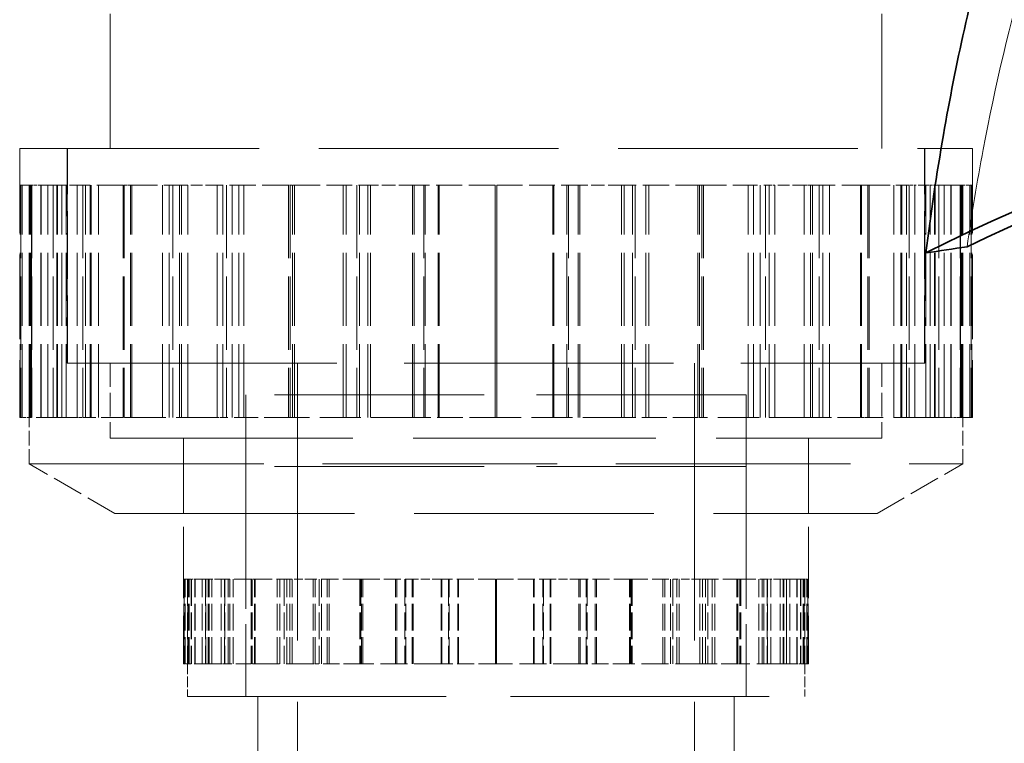
# Model space of a CAD drawing. Units: millimetres. Extents: x 6463 to 12063, y 140 to 4355.
# Drawn here: x 9051 to 9175, y 2818 to 2909 of the extents above; entities that cross this region are included whole.
import ezdxf

# ---------------------------------------------------------------- set-up
doc = ezdxf.new("R2010")
doc.units = ezdxf.units.MM
doc.header["$LTSCALE"] = 14
doc.linetypes.add('DASHED', pattern=[0.2068, 0.1655, -0.0413])
doc.layers.add('Hidden (ISO)', color=1, linetype='DASHED', lineweight=18, true_color=0xff0000)
doc.layers.add('Visible (ISO)', color=7, linetype='Continuous', lineweight=35)

msp = doc.modelspace()

# ---------------------------------------------------------------- linework, layer by layer
at = {"layer": 'Hidden (ISO)', "ltscale": 7.333844}
for p, q in [((9062.02, 2892.99), (9062.02, 2946.93)), ((9159.22, 2892.99), (9159.22, 2946.93))]:
    msp.add_line(p, q, dxfattribs=at)
at = {"layer": 'Hidden (ISO)', "ltscale": 13.021246}
for p, q in [((9050.62, 2892.99), (9170.62, 2892.99)), ((9062.62, 2847.04), (9158.62, 2847.04))]:
    msp.add_line(p, q, dxfattribs=at)
at = {"layer": 'Hidden (ISO)', "ltscale": 4.604777}
for p, q in [((9050.62, 2892.99), (9050.62, 2859.13)), ((9170.62, 2892.99), (9170.62, 2859.13))]:
    msp.add_line(p, q, dxfattribs=at)
at = {"layer": 'Hidden (ISO)', "ltscale": 3.676062}
for p, q in [((9056.62, 2892.99), (9056.62, 2865.96)), ((9056.63, 2865.96), (9056.63, 2892.99)), ((9164.61, 2865.96), (9164.61, 2892.99)), ((9164.62, 2892.99), (9164.62, 2865.96))]:
    msp.add_line(p, q, dxfattribs=at)
at = {"layer": 'Hidden (ISO)', "ltscale": 0.390108}
for p, q in [((9050.69, 2888.4), (9050.62, 2888.4)), ((9170.62, 2888.4), (9170.55, 2888.4)), ((9050.69, 2859.13), (9050.62, 2859.13))]:
    msp.add_line(p, q, dxfattribs=at)
at = {"layer": 'Hidden (ISO)', "ltscale": 3.97983}
for p, q in [((9050.69, 2859.13), (9050.69, 2888.4)), ((9050.78, 2888.4), (9050.78, 2859.13)), ((9050.94, 2859.13), (9050.94, 2888.4)), ((9051.82, 2859.13), (9051.82, 2888.4)), ((9051.89, 2859.13), (9051.89, 2888.4)), ((9051.97, 2859.13), (9051.97, 2888.4)), ((9052.1, 2888.4), (9052.1, 2859.13)), ((9052.13, 2859.13), (9052.13, 2888.4)), ((9052.15, 2888.4), (9052.15, 2859.13)), ((9053.27, 2859.13), (9053.27, 2888.4)), ((9053.32, 2859.13), (9053.32, 2888.4)), ((9054.18, 2859.13), (9054.18, 2888.4)), ((9054.83, 2888.4), (9054.83, 2859.13)), ((9055.31, 2859.13), (9055.31, 2888.4)), ((9055.38, 2859.13), (9055.38, 2888.4)), ((9055.94, 2859.13), (9055.94, 2888.4)), ((9056.49, 2859.13), (9056.49, 2888.4)), ((9057.87, 2859.13), (9057.87, 2888.4)), ((9058.58, 2888.4), (9058.58, 2859.13)), ((9058.93, 2859.13), (9058.93, 2888.4)), ((9059.51, 2859.13), (9059.51, 2888.4)), ((9059.62, 2859.13), (9059.62, 2888.4)), ((9060.53, 2859.13), (9060.53, 2888.4)), ((9063.64, 2888.4), (9063.64, 2859.13)), ((9063.79, 2888.4), (9063.79, 2859.13)), ((9064.58, 2859.13), (9064.58, 2888.4)), ((9064.73, 2859.13), (9064.73, 2888.4)), ((9068.61, 2859.13), (9068.61, 2888.4)), ((9069.45, 2859.13), (9069.45, 2888.4)), ((9069.93, 2888.4), (9069.93, 2859.13)), ((9070.74, 2859.13), (9070.74, 2888.4)), ((9071.01, 2859.13), (9071.01, 2888.4)), ((9071.8, 2859.13), (9071.8, 2888.4)), ((9075.5, 2859.13), (9075.5, 2888.4)), ((9076.2, 2859.13), (9076.2, 2888.4)), ((9076.69, 2888.4), (9076.69, 2859.13)), ((9077.37, 2859.13), (9077.37, 2888.4)), ((9078.21, 2859.13), (9078.21, 2888.4)), ((9078.85, 2859.13), (9078.85, 2888.4)), ((9084.48, 2888.4), (9084.48, 2859.13)), ((9084.7, 2888.4), (9084.7, 2859.13)), ((9085, 2859.13), (9085, 2888.4)), ((9085.22, 2859.13), (9085.22, 2888.4)), ((9091.36, 2859.13), (9091.36, 2888.4)), ((9091.74, 2859.13), (9091.74, 2888.4)), ((9093.09, 2888.4), (9093.09, 2859.13)), ((9093.44, 2859.13), (9093.44, 2888.4)), ((9094.49, 2859.13), (9094.49, 2888.4)), ((9094.81, 2859.13), (9094.81, 2888.4)), ((9100.08, 2859.13), (9100.08, 2888.4)), ((9100.29, 2859.13), (9100.29, 2888.4)), ((9101.52, 2888.4), (9101.52, 2859.13)), ((9101.7, 2859.13), (9101.7, 2888.4)), ((9103.32, 2859.13), (9103.32, 2888.4)), ((9103.47, 2859.13), (9103.47, 2888.4)), ((9110.5, 2888.4), (9110.5, 2859.13)), ((9110.5, 2859.13), (9110.5, 2888.4)), ((9110.74, 2888.4), (9110.74, 2859.13)), ((9110.74, 2859.13), (9110.74, 2888.4)), ((9117.78, 2859.13), (9117.78, 2888.4)), ((9117.92, 2859.13), (9117.92, 2888.4)), ((9119.54, 2859.13), (9119.54, 2888.4)), ((9119.73, 2888.4), (9119.73, 2859.13)), ((9120.95, 2859.13), (9120.95, 2888.4)), ((9121.16, 2859.13), (9121.16, 2888.4)), ((9126.43, 2859.13), (9126.43, 2888.4)), ((9126.75, 2859.13), (9126.75, 2888.4)), ((9127.8, 2859.13), (9127.8, 2888.4)), ((9128.15, 2888.4), (9128.15, 2859.13)), ((9129.5, 2859.13), (9129.5, 2888.4)), ((9129.88, 2859.13), (9129.88, 2888.4)), ((9136.03, 2859.13), (9136.03, 2888.4)), ((9136.24, 2859.13), (9136.24, 2888.4)), ((9136.54, 2888.4), (9136.54, 2859.13)), ((9136.77, 2888.4), (9136.77, 2859.13)), ((9142.39, 2859.13), (9142.39, 2888.4)), ((9143.04, 2859.13), (9143.04, 2888.4)), ((9143.88, 2859.13), (9143.88, 2888.4)), ((9144.56, 2888.4), (9144.56, 2859.13)), ((9145.04, 2859.13), (9145.04, 2888.4)), ((9145.75, 2859.13), (9145.75, 2888.4)), ((9149.44, 2859.13), (9149.44, 2888.4)), ((9150.23, 2859.13), (9150.23, 2888.4)), ((9150.5, 2859.13), (9150.5, 2888.4)), ((9151.31, 2888.4), (9151.31, 2859.13)), ((9151.79, 2859.13), (9151.79, 2888.4)), ((9152.63, 2859.13), (9152.63, 2888.4)), ((9156.52, 2859.13), (9156.52, 2888.4)), ((9156.67, 2859.13), (9156.67, 2888.4)), ((9157.46, 2888.4), (9157.46, 2859.13)), ((9157.61, 2888.4), (9157.61, 2859.13)), ((9160.71, 2859.13), (9160.71, 2888.4)), ((9161.62, 2859.13), (9161.62, 2888.4)), ((9161.73, 2859.13), (9161.73, 2888.4)), ((9162.32, 2859.13), (9162.32, 2888.4)), ((9162.66, 2888.4), (9162.66, 2859.13)), ((9163.37, 2859.13), (9163.37, 2888.4)), ((9164.76, 2859.13), (9164.76, 2888.4)), ((9165.3, 2859.13), (9165.3, 2888.4)), ((9165.86, 2859.13), (9165.86, 2888.4)), ((9165.93, 2859.13), (9165.93, 2888.4)), ((9166.41, 2888.4), (9166.41, 2859.13)), ((9167.06, 2859.13), (9167.06, 2888.4)), ((9167.92, 2859.13), (9167.92, 2888.4)), ((9167.97, 2859.13), (9167.97, 2888.4)), ((9169.09, 2888.4), (9169.09, 2859.13)), ((9169.11, 2859.13), (9169.11, 2888.4)), ((9169.14, 2888.4), (9169.14, 2859.13)), ((9169.27, 2859.13), (9169.27, 2888.4)), ((9169.35, 2859.13), (9169.35, 2888.4)), ((9169.42, 2859.13), (9169.42, 2888.4)), ((9170.31, 2859.13), (9170.31, 2888.4)), ((9170.47, 2888.4), (9170.47, 2859.13)), ((9170.55, 2859.13), (9170.55, 2888.4))]:
    msp.add_line(p, q, dxfattribs=at)
at = {"layer": 'Hidden (ISO)', "ltscale": 1.423921}
for p, q in [((9052.1, 2888.4), (9050.69, 2888.4)), ((9063.64, 2888.4), (9057.87, 2888.4)), ((9084.48, 2888.4), (9075.5, 2888.4)), ((9110.5, 2888.4), (9100.08, 2888.4)), ((9136.54, 2888.4), (9126.75, 2888.4)), ((9157.46, 2888.4), (9150.23, 2888.4)), ((9169.09, 2888.4), (9165.86, 2888.4))]:
    msp.add_line(p, q, dxfattribs=at)
at = {"layer": 'Hidden (ISO)', "ltscale": 0.163081}
for p, q in [((9053.27, 2888.4), (9052.1, 2888.4)), ((9064.58, 2888.4), (9063.64, 2888.4)), ((9085, 2888.4), (9084.48, 2888.4)), ((9110.5, 2888.4), (9110.5, 2888.4)), ((9120.95, 2888.4), (9121.16, 2888.4)), ((9126.43, 2888.4), (9126.75, 2888.4)), ((9145.04, 2888.4), (9145.75, 2888.4)), ((9149.44, 2888.4), (9150.23, 2888.4)), ((9162.32, 2888.4), (9163.37, 2888.4)), ((9164.76, 2888.4), (9165.86, 2888.4)), ((9169.35, 2888.4), (9170.55, 2888.4)), ((9051.89, 2859.13), (9050.69, 2859.13)), ((9058.93, 2859.13), (9057.87, 2859.13)), ((9076.2, 2859.13), (9075.5, 2859.13)), ((9100.29, 2859.13), (9100.08, 2859.13)), ((9136.54, 2859.13), (9136.03, 2859.13)), ((9157.46, 2859.13), (9156.52, 2859.13)), ((9169.09, 2859.13), (9167.92, 2859.13))]:
    msp.add_line(p, q, dxfattribs=at)
at = {"layer": 'Hidden (ISO)', "ltscale": 0.007354}
msp.add_line((9053.32, 2888.4), (9053.27, 2888.4), dxfattribs=at)
at = {"layer": 'Hidden (ISO)', "ltscale": 1.39544}
for p, q in [((9053.32, 2888.4), (9056.49, 2888.4)), ((9064.73, 2888.4), (9071.8, 2888.4)), ((9085.22, 2888.4), (9094.81, 2888.4)), ((9110.74, 2888.4), (9120.95, 2888.4))]:
    msp.add_line(p, q, dxfattribs=at)
at = {"layer": 'Hidden (ISO)', "ltscale": 0.414609}
for p, q in [((9057.87, 2888.4), (9056.49, 2888.4)), ((9164.76, 2888.4), (9163.37, 2888.4))]:
    msp.add_line(p, q, dxfattribs=at)
at = {"layer": 'Hidden (ISO)', "ltscale": 0.025975}
msp.add_line((9064.73, 2888.4), (9064.58, 2888.4), dxfattribs=at)
at = {"layer": 'Hidden (ISO)', "ltscale": 0.637983}
for p, q in [((9075.5, 2888.4), (9071.8, 2888.4)), ((9149.44, 2888.4), (9145.75, 2888.4))]:
    msp.add_line(p, q, dxfattribs=at)
at = {"layer": 'Hidden (ISO)', "ltscale": 0.067975}
msp.add_line((9085.22, 2888.4), (9085, 2888.4), dxfattribs=at)
at = {"layer": 'Hidden (ISO)', "ltscale": 0.734798}
for p, q in [((9100.08, 2888.4), (9094.81, 2888.4)), ((9126.43, 2888.4), (9121.16, 2888.4))]:
    msp.add_line(p, q, dxfattribs=at)
at = {"layer": 'Hidden (ISO)', "ltscale": 1.349725}
msp.add_line((9136.54, 2888.4), (9145.04, 2888.4), dxfattribs=at)
at = {"layer": 'Hidden (ISO)', "ltscale": 1.220943}
msp.add_line((9157.46, 2888.4), (9162.32, 2888.4), dxfattribs=at)
at = {"layer": 'Hidden (ISO)', "ltscale": 0.467203}
msp.add_line((9169.09, 2888.4), (9169.35, 2888.4), dxfattribs=at)
at = {"layer": 'Hidden (ISO)', "ltscale": 14.648902}
msp.add_line((9056.62, 2865.96), (9164.62, 2865.96), dxfattribs=at)
at = {"layer": 'Hidden (ISO)', "ltscale": 1.286557}
for p, q in [((9062.02, 2865.96), (9062.02, 2856.5)), ((9159.22, 2865.96), (9159.22, 2856.5)), ((9071.25, 2856.5), (9071.25, 2847.04)), ((9150, 2856.5), (9150, 2847.04))]:
    msp.add_line(p, q, dxfattribs=at)
at = {"layer": 'Hidden (ISO)', "ltscale": 1.285197}
for p, q in [((9062.03, 2865.96), (9062.03, 2856.51)), ((9159.21, 2865.96), (9159.21, 2856.51))]:
    msp.add_line(p, q, dxfattribs=at)
at = {"layer": 'Hidden (ISO)', "ltscale": 1.767692}
for p, q in [((9085.62, 2865.96), (9085.62, 2852.96)), ((9135.62, 2865.96), (9135.62, 2852.96))]:
    msp.add_line(p, q, dxfattribs=at)
at = {"layer": 'Hidden (ISO)', "ltscale": 11.39359}
for p, q in [((9142.12, 2861.96), (9079.12, 2861.96)), ((9142.12, 2852.96), (9079.12, 2852.96))]:
    msp.add_line(p, q, dxfattribs=at)
at = {"layer": 'Hidden (ISO)', "ltscale": 5.167291}
for p, q in [((9079.12, 2861.96), (9079.12, 2823.96)), ((9142.12, 2861.96), (9142.12, 2823.96))]:
    msp.add_line(p, q, dxfattribs=at)
at = {"layer": 'Hidden (ISO)', "ltscale": 13.355439}
for p, q in [((9085.62, 2861.96), (9085.62, 2745.96)), ((9135.62, 2861.96), (9135.62, 2745.96))]:
    msp.add_line(p, q, dxfattribs=at)
at = {"layer": 'Hidden (ISO)', "ltscale": 0.796587}
for p, q in [((9051.82, 2853.27), (9051.82, 2859.13)), ((9169.42, 2853.27), (9169.42, 2859.13))]:
    msp.add_line(p, q, dxfattribs=at)
at = {"layer": 'Hidden (ISO)', "ltscale": 0.394196}
msp.add_line((9052.1, 2859.13), (9051.89, 2859.13), dxfattribs=at)
at = {"layer": 'Hidden (ISO)', "ltscale": 2.237647}
for p, q in [((9057.87, 2859.13), (9052.1, 2859.13)), ((9075.5, 2859.13), (9063.64, 2859.13)), ((9100.08, 2859.13), (9084.48, 2859.13)), ((9126.75, 2859.13), (9110.5, 2859.13)), ((9150.23, 2859.13), (9136.54, 2859.13)), ((9165.86, 2859.13), (9157.46, 2859.13))]:
    msp.add_line(p, q, dxfattribs=at)
at = {"layer": 'Hidden (ISO)', "ltscale": 1.186498}
msp.add_line((9063.64, 2859.13), (9058.93, 2859.13), dxfattribs=at)
at = {"layer": 'Hidden (ISO)', "ltscale": 1.316255}
msp.add_line((9084.48, 2859.13), (9076.2, 2859.13), dxfattribs=at)
at = {"layer": 'Hidden (ISO)', "ltscale": 1.395107}
msp.add_line((9110.5, 2859.13), (9100.29, 2859.13), dxfattribs=at)
at = {"layer": 'Hidden (ISO)', "ltscale": 1.349851}
msp.add_line((9136.03, 2859.13), (9126.75, 2859.13), dxfattribs=at)
at = {"layer": 'Hidden (ISO)', "ltscale": 1.250867}
msp.add_line((9156.52, 2859.13), (9150.23, 2859.13), dxfattribs=at)
at = {"layer": 'Hidden (ISO)', "ltscale": 0.985574}
msp.add_line((9167.92, 2859.13), (9165.86, 2859.13), dxfattribs=at)
at = {"layer": 'Hidden (ISO)', "ltscale": 1.847439}
msp.add_line((9170.62, 2859.13), (9169.09, 2859.13), dxfattribs=at)
at = {"layer": 'Hidden (ISO)', "ltscale": 13.184011}
msp.add_line((9062.02, 2856.5), (9159.22, 2856.5), dxfattribs=at)
at = {"layer": 'Hidden (ISO)', "ltscale": 13.181299}
msp.add_line((9062.03, 2856.51), (9159.21, 2856.51), dxfattribs=at)
at = {"layer": 'Hidden (ISO)', "ltscale": 3.862568}
for p, q in [((9071.26, 2856.51), (9071.26, 2828.1)), ((9149.99, 2856.51), (9149.99, 2828.1))]:
    msp.add_line(p, q, dxfattribs=at)
at = {"layer": 'Hidden (ISO)', "ltscale": 12.760821}
msp.add_line((9051.82, 2853.27), (9169.42, 2853.27), dxfattribs=at)
at = {"layer": 'Hidden (ISO)', "ltscale": 1.695724}
for p, q in [((9062.62, 2847.04), (9051.82, 2853.27)), ((9158.62, 2847.04), (9169.42, 2853.27))]:
    msp.add_line(p, q, dxfattribs=at)
at = {"layer": 'Hidden (ISO)', "ltscale": 3.943435}
for p, q in [((9079.12, 2823.96), (9079.12, 2852.96)), ((9142.12, 2823.96), (9142.12, 2852.96))]:
    msp.add_line(p, q, dxfattribs=at)
at = {"layer": 'Hidden (ISO)', "ltscale": 0.255909}
for p, q in [((9071.3, 2838.77), (9071.26, 2838.77)), ((9149.99, 2838.77), (9149.94, 2838.77)), ((9071.3, 2828.1), (9071.26, 2828.1))]:
    msp.add_line(p, q, dxfattribs=at)
at = {"layer": 'Hidden (ISO)', "ltscale": 1.450088}
for p, q in [((9071.3, 2828.1), (9071.3, 2838.77)), ((9071.36, 2838.77), (9071.36, 2828.1)), ((9071.46, 2828.1), (9071.46, 2838.77)), ((9071.75, 2838.77), (9071.75, 2828.1)), ((9071.79, 2828.1), (9071.79, 2838.77)), ((9071.85, 2828.1), (9071.85, 2838.77)), ((9071.95, 2828.1), (9071.95, 2838.77)), ((9072.23, 2838.77), (9072.23, 2828.1)), ((9072.26, 2838.77), (9072.26, 2828.1)), ((9072.7, 2828.1), (9072.7, 2838.77)), ((9072.74, 2828.1), (9072.74, 2838.77)), ((9073.59, 2828.1), (9073.59, 2838.77)), ((9074.02, 2838.77), (9074.02, 2828.1)), ((9074.06, 2828.1), (9074.06, 2838.77)), ((9074.38, 2828.1), (9074.38, 2838.77)), ((9074.47, 2828.1), (9074.47, 2838.77)), ((9074.83, 2828.1), (9074.83, 2838.77)), ((9076.01, 2828.1), (9076.01, 2838.77)), ((9076.44, 2828.1), (9076.44, 2838.77)), ((9076.48, 2838.77), (9076.48, 2828.1)), ((9076.9, 2828.1), (9076.9, 2838.77)), ((9077.09, 2828.1), (9077.09, 2838.77)), ((9077.51, 2828.1), (9077.51, 2838.77)), ((9079.79, 2838.77), (9079.79, 2828.1)), ((9079.9, 2838.77), (9079.9, 2828.1)), ((9080.18, 2828.1), (9080.18, 2838.77)), ((9080.28, 2828.1), (9080.28, 2838.77)), ((9083.06, 2828.1), (9083.06, 2838.77)), ((9083.4, 2828.1), (9083.4, 2838.77)), ((9083.93, 2838.77), (9083.93, 2828.1)), ((9084.26, 2828.1), (9084.26, 2838.77)), ((9084.63, 2828.1), (9084.63, 2838.77)), ((9084.96, 2828.1), (9084.96, 2838.77)), ((9087.58, 2828.1), (9087.58, 2838.77)), ((9087.86, 2828.1), (9087.86, 2838.77)), ((9088.36, 2838.77), (9088.36, 2828.1)), ((9088.64, 2828.1), (9088.64, 2838.77)), ((9089.35, 2828.1), (9089.35, 2838.77)), ((9089.62, 2828.1), (9089.62, 2838.77)), ((9093.47, 2838.77), (9093.47, 2828.1)), ((9093.61, 2838.77), (9093.61, 2828.1)), ((9093.68, 2828.1), (9093.68, 2838.77)), ((9093.83, 2828.1), (9093.83, 2838.77)), ((9097.98, 2828.1), (9097.98, 2838.77)), ((9098.14, 2828.1), (9098.14, 2838.77)), ((9099.12, 2838.77), (9099.12, 2828.1)), ((9099.26, 2828.1), (9099.26, 2838.77)), ((9100.04, 2828.1), (9100.04, 2838.77)), ((9100.17, 2828.1), (9100.17, 2838.77)), ((9103.71, 2828.1), (9103.71, 2838.77)), ((9103.79, 2828.1), (9103.79, 2838.77)), ((9104.65, 2838.77), (9104.65, 2828.1)), ((9104.72, 2828.1), (9104.72, 2838.77)), ((9105.83, 2828.1), (9105.83, 2838.77)), ((9105.89, 2828.1), (9105.89, 2838.77)), ((9110.54, 2828.1), (9110.54, 2838.77)), ((9110.54, 2838.77), (9110.54, 2828.1)), ((9110.7, 2828.1), (9110.7, 2838.77)), ((9110.7, 2838.77), (9110.7, 2828.1)), ((9115.35, 2828.1), (9115.35, 2838.77)), ((9115.41, 2828.1), (9115.41, 2838.77)), ((9116.52, 2828.1), (9116.52, 2838.77)), ((9116.59, 2838.77), (9116.59, 2828.1)), ((9117.45, 2828.1), (9117.45, 2838.77)), ((9117.54, 2828.1), (9117.54, 2838.77)), ((9121.07, 2828.1), (9121.07, 2838.77)), ((9121.21, 2828.1), (9121.21, 2838.77)), ((9121.98, 2828.1), (9121.98, 2838.77)), ((9122.12, 2838.77), (9122.12, 2828.1)), ((9123.1, 2828.1), (9123.1, 2838.77)), ((9123.26, 2828.1), (9123.26, 2838.77)), ((9127.42, 2828.1), (9127.42, 2838.77)), ((9127.56, 2828.1), (9127.56, 2838.77)), ((9127.63, 2838.77), (9127.63, 2828.1)), ((9127.77, 2838.77), (9127.77, 2828.1)), ((9131.62, 2828.1), (9131.62, 2838.77)), ((9131.89, 2828.1), (9131.89, 2838.77)), ((9132.61, 2828.1), (9132.61, 2838.77)), ((9132.88, 2838.77), (9132.88, 2828.1)), ((9133.38, 2828.1), (9133.38, 2838.77)), ((9133.67, 2828.1), (9133.67, 2838.77)), ((9136.29, 2828.1), (9136.29, 2838.77)), ((9136.61, 2828.1), (9136.61, 2838.77)), ((9136.99, 2828.1), (9136.99, 2838.77)), ((9137.32, 2838.77), (9137.32, 2828.1)), ((9137.84, 2828.1), (9137.84, 2838.77)), ((9138.18, 2828.1), (9138.18, 2838.77)), ((9140.97, 2828.1), (9140.97, 2838.77)), ((9141.06, 2828.1), (9141.06, 2838.77)), ((9141.35, 2838.77), (9141.35, 2828.1)), ((9141.45, 2838.77), (9141.45, 2828.1)), ((9143.74, 2828.1), (9143.74, 2838.77)), ((9144.16, 2828.1), (9144.16, 2838.77)), ((9144.34, 2828.1), (9144.34, 2838.77)), ((9144.77, 2838.77), (9144.77, 2828.1)), ((9144.8, 2828.1), (9144.8, 2838.77)), ((9145.23, 2828.1), (9145.23, 2838.77)), ((9146.41, 2828.1), (9146.41, 2838.77)), ((9146.77, 2828.1), (9146.77, 2838.77)), ((9146.86, 2828.1), (9146.86, 2838.77)), ((9147.19, 2828.1), (9147.19, 2838.77)), ((9147.23, 2838.77), (9147.23, 2828.1)), ((9147.65, 2828.1), (9147.65, 2838.77)), ((9148.5, 2828.1), (9148.5, 2838.77)), ((9148.54, 2828.1), (9148.54, 2838.77)), ((9148.98, 2838.77), (9148.98, 2828.1)), ((9149.02, 2838.77), (9149.02, 2828.1)), ((9149.29, 2828.1), (9149.29, 2838.77)), ((9149.4, 2828.1), (9149.4, 2838.77)), ((9149.45, 2828.1), (9149.45, 2838.77)), ((9149.5, 2838.77), (9149.5, 2828.1)), ((9149.78, 2828.1), (9149.78, 2838.77)), ((9149.88, 2838.77), (9149.88, 2828.1)), ((9149.94, 2828.1), (9149.94, 2838.77))]:
    msp.add_line(p, q, dxfattribs=at)
at = {"layer": 'Hidden (ISO)', "ltscale": 0.934176}
for p, q in [((9072.23, 2838.77), (9071.3, 2838.77)), ((9079.79, 2838.77), (9076.01, 2838.77)), ((9093.47, 2838.77), (9087.58, 2838.77)), ((9110.54, 2838.77), (9103.71, 2838.77)), ((9127.63, 2838.77), (9121.21, 2838.77)), ((9141.35, 2838.77), (9136.61, 2838.77)), ((9148.98, 2838.77), (9146.86, 2838.77))]:
    msp.add_line(p, q, dxfattribs=at)
at = {"layer": 'Hidden (ISO)', "ltscale": 0.066532}
for p, q in [((9072.7, 2838.77), (9072.23, 2838.77)), ((9080.18, 2838.77), (9079.79, 2838.77)), ((9093.68, 2838.77), (9093.47, 2838.77)), ((9110.54, 2838.77), (9110.54, 2838.77)), ((9117.45, 2838.77), (9117.54, 2838.77)), ((9121.07, 2838.77), (9121.21, 2838.77)), ((9133.38, 2838.77), (9133.67, 2838.77)), ((9136.29, 2838.77), (9136.61, 2838.77)), ((9144.8, 2838.77), (9145.23, 2838.77)), ((9146.41, 2838.77), (9146.86, 2838.77)), ((9149.45, 2838.77), (9149.94, 2838.77)), ((9071.3, 2828.1), (9071.79, 2828.1)), ((9076.01, 2828.1), (9076.44, 2828.1)), ((9087.58, 2828.1), (9087.86, 2828.1)), ((9103.71, 2828.1), (9103.79, 2828.1)), ((9127.42, 2828.1), (9127.63, 2828.1)), ((9140.97, 2828.1), (9141.35, 2828.1)), ((9148.5, 2828.1), (9148.98, 2828.1))]:
    msp.add_line(p, q, dxfattribs=at)
at = {"layer": 'Hidden (ISO)', "ltscale": 0.004828}
msp.add_line((9072.74, 2838.77), (9072.7, 2838.77), dxfattribs=at)
at = {"layer": 'Hidden (ISO)', "ltscale": 0.922547}
for p, q in [((9072.74, 2838.77), (9074.83, 2838.77)), ((9080.28, 2838.77), (9084.96, 2838.77)), ((9093.83, 2838.77), (9100.17, 2838.77)), ((9110.7, 2838.77), (9117.45, 2838.77))]:
    msp.add_line(p, q, dxfattribs=at)
at = {"layer": 'Hidden (ISO)', "ltscale": 0.359821}
for p, q in [((9076.01, 2838.77), (9074.83, 2838.77)), ((9146.41, 2838.77), (9145.23, 2838.77))]:
    msp.add_line(p, q, dxfattribs=at)
at = {"layer": 'Hidden (ISO)', "ltscale": 0.017139}
msp.add_line((9080.28, 2838.77), (9080.18, 2838.77), dxfattribs=at)
at = {"layer": 'Hidden (ISO)', "ltscale": 0.453634}
for p, q in [((9087.58, 2838.77), (9084.96, 2838.77)), ((9136.29, 2838.77), (9133.67, 2838.77))]:
    msp.add_line(p, q, dxfattribs=at)
at = {"layer": 'Hidden (ISO)', "ltscale": 0.044907}
msp.add_line((9093.83, 2838.77), (9093.68, 2838.77), dxfattribs=at)
at = {"layer": 'Hidden (ISO)', "ltscale": 0.493326}
for p, q in [((9103.71, 2838.77), (9100.17, 2838.77)), ((9121.07, 2838.77), (9117.54, 2838.77))]:
    msp.add_line(p, q, dxfattribs=at)
at = {"layer": 'Hidden (ISO)', "ltscale": 0.912162}
msp.add_line((9127.63, 2838.77), (9133.38, 2838.77), dxfattribs=at)
at = {"layer": 'Hidden (ISO)', "ltscale": 0.860086}
msp.add_line((9141.35, 2838.77), (9144.8, 2838.77), dxfattribs=at)
at = {"layer": 'Hidden (ISO)', "ltscale": 0.608448}
msp.add_line((9148.98, 2838.77), (9149.45, 2838.77), dxfattribs=at)
at = {"layer": 'Hidden (ISO)', "ltscale": 0.563262}
for p, q in [((9071.75, 2828.1), (9071.75, 2823.96)), ((9149.5, 2828.1), (9149.5, 2823.96))]:
    msp.add_line(p, q, dxfattribs=at)
at = {"layer": 'Hidden (ISO)', "ltscale": 0.577934}
msp.add_line((9072.23, 2828.1), (9071.79, 2828.1), dxfattribs=at)
at = {"layer": 'Hidden (ISO)', "ltscale": 1.468048}
for p, q in [((9076.01, 2828.1), (9072.23, 2828.1)), ((9087.58, 2828.1), (9079.79, 2828.1)), ((9103.71, 2828.1), (9093.47, 2828.1)), ((9121.21, 2828.1), (9110.54, 2828.1)), ((9136.61, 2828.1), (9127.63, 2828.1)), ((9146.86, 2828.1), (9141.35, 2828.1))]:
    msp.add_line(p, q, dxfattribs=at)
at = {"layer": 'Hidden (ISO)', "ltscale": 0.837783}
msp.add_line((9079.79, 2828.1), (9076.44, 2828.1), dxfattribs=at)
at = {"layer": 'Hidden (ISO)', "ltscale": 0.890243}
msp.add_line((9093.47, 2828.1), (9087.86, 2828.1), dxfattribs=at)
at = {"layer": 'Hidden (ISO)', "ltscale": 0.922411}
msp.add_line((9110.54, 2828.1), (9103.79, 2828.1), dxfattribs=at)
at = {"layer": 'Hidden (ISO)', "ltscale": 0.903937}
msp.add_line((9127.42, 2828.1), (9121.21, 2828.1), dxfattribs=at)
at = {"layer": 'Hidden (ISO)', "ltscale": 0.863696}
msp.add_line((9140.97, 2828.1), (9136.61, 2828.1), dxfattribs=at)
at = {"layer": 'Hidden (ISO)', "ltscale": 0.759411}
msp.add_line((9148.5, 2828.1), (9146.86, 2828.1), dxfattribs=at)
at = {"layer": 'Hidden (ISO)', "ltscale": 1.212039}
msp.add_line((9149.99, 2828.1), (9148.98, 2828.1), dxfattribs=at)
at = {"layer": 'Hidden (ISO)', "ltscale": 14.061137}
msp.add_line((9071.75, 2823.96), (9149.5, 2823.96), dxfattribs=at)
at = {"layer": 'Hidden (ISO)', "ltscale": 3.807451}
for p, q in [((9080.62, 2823.96), (9080.62, 2795.96)), ((9140.62, 2823.96), (9140.62, 2795.96))]:
    msp.add_line(p, q, dxfattribs=at)
at = {"layer": 'Hidden (ISO)', "ltscale": 13.965511}
msp.add_open_spline([(9169.95, 2880.62), (9170.54, 2884.67), (9171.21, 2888.77), (9173.49, 2900.87), (9175.36, 2908.9), (9179.95, 2924.49), (9182.67, 2932.04), (9189, 2946.14), (9192.61, 2952.68), (9198.68, 2961.2), (9200.88, 2963.93), (9205.6, 2968.91), (9208.13, 2971.16), (9213.38, 2974.86), (9216.1, 2976.32), (9221.55, 2978.27), (9224.27, 2978.76), (9229.52, 2978.76), (9232.13, 2978.27), (9237.14, 2976.32), (9239.54, 2974.86), (9244, 2971.16), (9246.06, 2968.91), (9249.79, 2963.93), (9251.46, 2961.2), (9255.96, 2952.68), (9258.47, 2946.14), (9262.7, 2932.04), (9264.42, 2924.49), (9266.81, 2911.31), (9267.64, 2905.81), (9268.35, 2900.29)], degree=3, knots=[1.117231, 1.117231, 1.117231, 1.117231, 2.304052, 2.304052, 4.608105, 4.608105, 6.912157, 6.912157, 9.21621, 9.21621, 10.329669, 10.329669, 11.443129, 11.443129, 12.556589, 12.556589, 13.670049, 13.670049, 14.783509, 14.783509, 15.896968, 15.896968, 17.010428, 17.010428, 18.123888, 18.123888, 20.42794, 20.42794, 22.731993, 22.731993, 24.324467, 24.324467, 24.324467, 24.324467], dxfattribs=at)
at = {"layer": 'Visible (ISO)'}
for centre, major_axis, ratio, start_param, end_param in [((9204.62, 2870.15), (75.83, 25.5), 0.303749, 5.732914, 8.302436), ((9204.62, 2870.15), (71.18, 23.94), 0.303749, 5.777346, 8.258004), ((9035.62, 2756.46), (-268.83, -100.53), 0.298783, 4.081452, 4.103408)]:
    msp.add_ellipse(centre, major_axis=major_axis, ratio=ratio, start_param=start_param, end_param=end_param, dxfattribs=at)
msp.add_open_spline([(9261.01, 2953.43), (9259.3, 2958.53), (9257.36, 2963.31), (9253.57, 2970.76), (9251.78, 2973.78), (9247.77, 2979.28), (9245.54, 2981.77), (9240.71, 2985.86), (9238.1, 2987.47), (9232.63, 2989.62), (9229.77, 2990.16), (9224.01, 2990.16), (9221.02, 2989.62), (9215.03, 2987.47), (9212.03, 2985.86), (9206.26, 2981.77), (9203.47, 2979.28), (9198.27, 2973.78), (9195.86, 2970.76), (9189.16, 2961.28), (9185.19, 2953.98), (9178.29, 2938.28), (9175.37, 2929.87), (9170.48, 2912.53), (9168.52, 2903.61), (9166.11, 2889.73), (9165.38, 2884.75), (9164.76, 2879.85)], degree=3, knots=[8.463195, 8.463195, 8.463195, 8.463195, 10.203949, 10.203949, 11.426036, 11.426036, 12.648122, 12.648122, 13.870209, 13.870209, 15.092296, 15.092296, 16.314382, 16.314382, 17.536469, 17.536469, 18.758555, 18.758555, 19.980642, 19.980642, 22.531629, 22.531629, 25.082617, 25.082617, 27.633604, 27.633604, 29.070241, 29.070241, 29.070241, 29.070241], dxfattribs=at)

doc.saveas('drawing.dxf')
